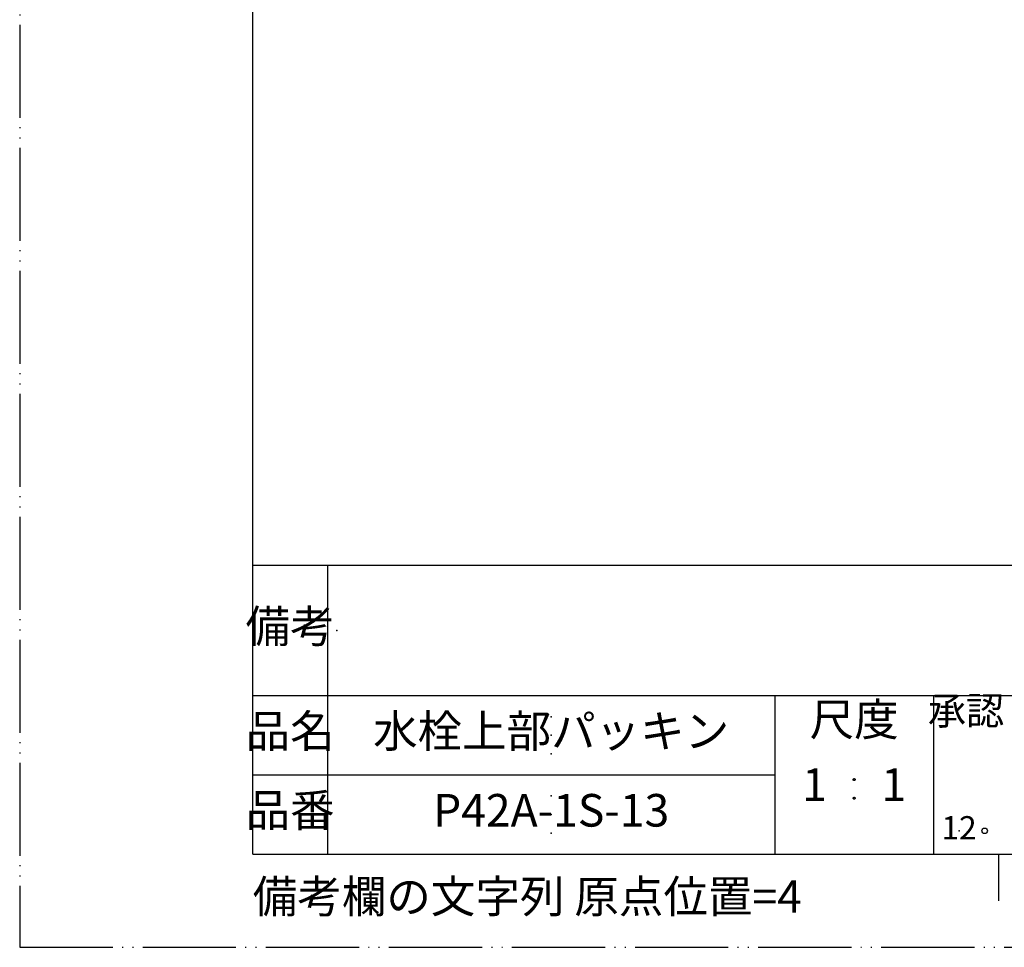
# Model space of a CAD drawing. Units: millimetres. Extents: x 0 to 210, y 0 to 297.
# Drawn here: x 0 to 106, y 0 to 100 of the extents above; entities that cross this region are included whole.
import ezdxf

# ---------------------------------------------------------------- set-up
doc = ezdxf.new("R2010")
doc.units = ezdxf.units.MM
doc.linetypes.add('DOT_CENTER', pattern=[14, 12, -1, 0, -1])
doc.linetypes.add('PHANTOM', pattern=[13, 10, -1, 0, -1, 0, -1])
doc.layers.add('1', color=7, linetype='Continuous')
doc.styles.add('CONVERTER_11', font='MS Mincho.ttf', dxfattribs={"width": 0.89})
doc.styles.add('CONVERTER_12', font='txt.shx', dxfattribs={"width": 0.9})

# ---------------------------------------------------------------- blocks, each defined once
blk = doc.blocks.new('開示A4')
at = {"layer": '1', "color": 4, "linetype": 'PHANTOM'}
for p, q in [((0, 297), (0, 0)), ((0, 0), (210, 0))]:
    blk.add_line(p, q, dxfattribs=at)
at = {"layer": '1', "color": 7, "linetype": 'Continuous'}
for p, q in [((25, 10), (25, 148.5)), ((25, 41), (200, 41)), ((200, 27), (25, 27)), ((25, 10), (105, 10)), ((105, 10), (200, 10))]:
    blk.add_line(p, q, dxfattribs=at)
at = {"layer": '1', "color": 2, "linetype": 'Continuous'}
for p, q in [((33, 41), (33, 27)), ((33, 27), (33, 10)), ((81, 27), (81, 10)), ((98, 27), (98, 10)), ((25, 18.5), (81, 18.5)), ((105, 10), (105, 5))]:
    blk.add_line(p, q, dxfattribs=at)
at = {"layer": '1', "color": 7, "linetype": 'DOT_CENTER'}
for centre in [(89.5, 18), (89.5, 16)]:
    blk.add_circle(centre, 0.1, dxfattribs=at)
at = {"layer": '1', "color": 7, "linetype": 'Continuous'}
blk.add_circle((103.5, 12.5), 0.3, dxfattribs=at)
at = {"layer": '1', "color": 4}
for p in [(34, 34), (57, 24.75), (57, 22.75), (57, 20.75), (85.25, 17), (93.75, 17), (57, 16.25), (57, 14.25), (57, 12.25), (100.75, 12.5)]:
    blk.add_point(p, dxfattribs=at)
at = {"layer": '1', "color": 2, "attachment_point": 5, "style": 'CONVERTER_11'}
for s, insert, char_height, line_spacing_factor in [('備考', (29, 34), 3.5, 0.454545), ('尺度', (89.5, 24), 3.5, 0.545455), ('承認', (101.5, 25), 3, 0.590909), ('品名', (29, 22.75), 3.5, 0.727273), ('品番', (29, 14.25), 3.5, 0.727273)]:
    blk.add_mtext(s, dxfattribs=dict(at, insert=insert, char_height=char_height, line_spacing_factor=line_spacing_factor))
at = {"layer": '1', "color": 250, "insert": (25, 5), "char_height": 3.5, "attachment_point": 4, "line_spacing_factor": 0.545455, "style": 'CONVERTER_11'}
blk.add_mtext('備考欄の文字列 原点位置=4', dxfattribs=at)
blk = doc.blocks.new('開示A4枠')
at = {"layer": '1'}
blk.add_blockref('開示A4', (0, 0), dxfattribs=at)

msp = doc.modelspace()

# ---------------------------------------------------------------- block references
msp.add_blockref('開示A4枠', (0, 0))

# ---------------------------------------------------------------- texts
at = {"layer": '1', "color": 7, "attachment_point": 5}
for s, insert, char_height, line_spacing_factor, style in [('水栓上部パッキン', (57, 22.75), 3.5, 0.545455, 'CONVERTER_11'), ('1', (85.25, 17), 3.5, 0.720288, 'CONVERTER_12'), ('1', (93.75, 17), 3.5, 0.720288, 'CONVERTER_12'), ('P42A-1S-13', (57, 14.25), 3.5, 0.720288, 'CONVERTER_12'), ('12', (100.75, 12.5), 2.5, 0.720288, 'CONVERTER_12')]:
    msp.add_mtext(s, dxfattribs=dict(at, insert=insert, char_height=char_height, line_spacing_factor=line_spacing_factor, style=style))

doc.saveas('drawing.dxf')
